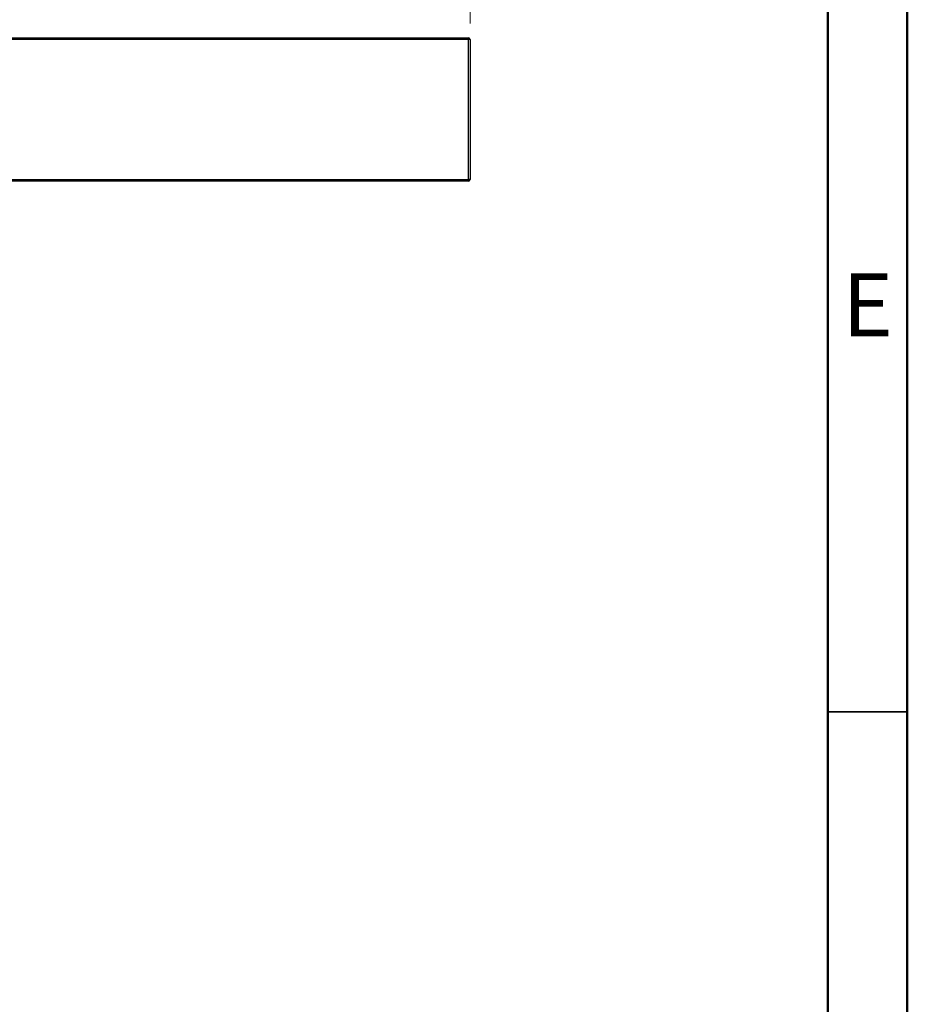
# Model space of a CAD drawing. Units: millimetres. Extents: x 2 to 208, y 2 to 295.
# Drawn here: x 152 to 208, y 180 to 242 of the extents above; entities that cross this region are included whole.
import ezdxf

# ---------------------------------------------------------------- set-up
doc = ezdxf.new("R2010")
doc.units = ezdxf.units.MM
doc.styles.add('SLDTEXTSTYLE0', font='TXT')
doc.dimstyles.new('SLDDIMSTYLE0', dxfattribs={"dimtxt": 3.5, "dimasz": 3.302, "dimexe": 0, "dimexo": 0.0625, "dimgap": 0.875, "dimtad": 1, "dimlfac": 2, "dimrnd": 1e-09, "dimzin": 12, "dimdsep": 46, "dimtxsty": 'SLDTEXTSTYLE0', "dimsah": 1, "dimcen": 0.09, "dimadec": 0, "dimazin": 3, "dimtfac": 1, "dimtofl": 0, "dimtmove": 0, "dimatfit": 3, "dimfxl": 0, "dimfrac": 2, "dimtolj": 1, "dimtzin": 12, "dimarcsym": 0})

# ---------------------------------------------------------------- blocks, each defined once
blk = doc.blocks.new('_D')
at = {"color": 7, "linetype": 'Continuous', "lineweight": 0}
for p, q in [((124.497, 241.757), (124.497, 265.779)), ((179.997, 241.757), (179.997, 265.779)), ((179.997, 264.779), (124.497, 264.779))]:
    blk.add_line(p, q, dxfattribs=at)
at = {"color": 7, "linetype": 'Continuous', "lineweight": 18}
for points in [[(124.497, 264.779), (127.799, 264.271), (127.799, 265.287)], [(179.997, 264.779), (176.695, 265.287), (176.695, 264.271)]]:
    blk.add_solid(points, dxfattribs=at)
at = {"color": 7, "linetype": 'Continuous', "lineweight": 18, "insert": (144.602, 269.291), "char_height": 3.5, "attachment_point": 1, "style": 'SLDTEXTSTYLE0'}
blk.add_mtext('111,00', dxfattribs=at)

msp = doc.modelspace()

# ---------------------------------------------------------------- linework, layer by layer
at = {"color": 7, "linetype": 'Continuous', "lineweight": 50}
for p, q in [((207.5, 294.5), (207.5, 2.5)), ((202.5, 289.5), (202.5, 7.5))]:
    msp.add_line(p, q, dxfattribs=at)
at = {"color": 7, "linetype": 'Continuous', "lineweight": 25}
for p, q in [((145.5397, 240.8568), (179.8968, 240.8568)), ((179.8968, 240.8568), (179.8968, 240.7568)), ((179.8968, 240.7568), (145.5397, 240.7568)), ((179.8968, 231.9568), (179.8968, 240.7568)), ((179.9968, 240.7568), (179.8968, 240.7568)), ((179.9968, 240.7568), (179.9968, 231.9568)), ((145.6034, 231.9568), (179.8968, 231.9568)), ((179.8968, 231.8568), (145.6034, 231.8568)), ((179.9968, 231.9568), (179.8968, 231.9568)), ((179.8968, 231.8568), (179.8968, 231.9568))]:
    msp.add_line(p, q, dxfattribs=at)
at = {"color": 7, "linetype": 'Continuous', "lineweight": 35}
msp.add_line((202.5, 198.5), (207.5, 198.5), dxfattribs=at)
at = {"color": 7, "linetype": 'Continuous', "lineweight": 25}
for centre, start, end in [((179.8968, 240.7568), 0, 90), ((179.8968, 231.9568), 270, 0)]:
    msp.add_arc(centre, 0.1, start, end, dxfattribs=at)

# ---------------------------------------------------------------- texts
at = {"color": 7, "linetype": 'Continuous', "lineweight": 0, "insert": (205.0078, 226.0602), "char_height": 3.9687, "attachment_point": 2, "style": 'SLDTEXTSTYLE0'}
msp.add_mtext('E', dxfattribs=at)

# ---------------------------------------------------------------- dimensions: what is measured, and where the dimension line sits
at = {"color": 7, "linetype": 'Continuous', "lineweight": 18}
dim = msp.add_linear_dim(base=(124.4968, 264.7788), p1=(179.9968, 240.7568), p2=(124.4968, 240.7568), dimstyle='SLDDIMSTYLE0', dxfattribs=at)
dim.commit()
dim.dimension.update_dxf_attribs({"geometry": '_D', "text_midpoint": (151.7136, 264.7788), "dimtype": 160})

doc.saveas('drawing.dxf')
